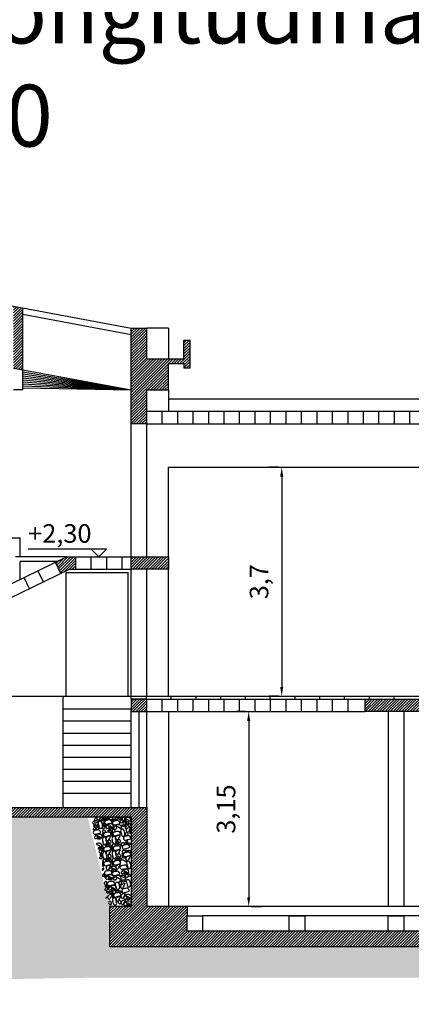
# Model space of a CAD drawing. Extents: x 454.1 to 542.7, y 248.4 to 308.8.
# Drawn here: x 516.4 to 522.8, y 283.7 to 299.6 of the extents above; entities that cross this region are included whole.
import ezdxf

# ---------------------------------------------------------------- set-up
doc = ezdxf.new("R2010")
doc.units = 0
for name, color, linetype in [('INVISTA', 8, 'CONTINUOUS'), ('OMBRE', 9, 'CONTINUOUS'), ('SEZIONE', 1, 'CONTINUOUS'), ('TESTO_E_QUOTE', 9, 'CONTINUOUS')]:
    doc.layers.add(name, color=color, linetype=linetype)
doc.styles.get("Standard").update_dxf_attribs({"font": 'stylu.ttf'})
doc.dimstyles.new('TOMMY', dxfattribs={"dimtxt": 0.3, "dimasz": 0.15, "dimexe": 0.2, "dimexo": 0.05, "dimgap": 0.15, "dimtad": 1, "dimtxsty": 'STANDARD', "dimcen": 0.15, "dimazin": 3, "dimtfac": 1, "dimtmove": 0, "dimatfit": 3})
pattern_1 = [(45, (-406.91448, 404.90806), (-0.0224506403, 0.0224506403), [])]

# ---------------------------------------------------------------- blocks, each defined once
blk = doc.blocks.new('*D9')
at = {"layer": 'TESTO_E_QUOTE', "color": 0}
for p, q in [((520.608, 292.344), (520.458, 292.344)), ((520.658, 292.194), (520.658, 288.794)), ((520.608, 288.644), (520.458, 288.644))]:
    blk.add_line(p, q, dxfattribs=at)
for points in [[(520.633, 292.194), (520.683, 292.194), (520.658, 292.344)], [(520.633, 288.794), (520.683, 288.794), (520.658, 288.644)]]:
    blk.add_solid(points, dxfattribs=at)
at = {"layer": 'TESTO_E_QUOTE', "color": 0, "insert": (520.331, 290.494), "char_height": 0.3, "attachment_point": 5, "rotation": 90}
blk.add_mtext('3,7', dxfattribs=at)
blk = doc.blocks.new('*D8')
at = {"layer": 'TESTO_E_QUOTE', "color": 0}
for p, q in [((520.075, 288.394), (519.925, 288.394)), ((520.125, 288.244), (520.125, 285.394)), ((520.167, 285.244), (520.325, 285.244))]:
    blk.add_line(p, q, dxfattribs=at)
for points in [[(520.1, 288.244), (520.15, 288.244), (520.125, 288.394)], [(520.1, 285.394), (520.15, 285.394), (520.125, 285.244)]]:
    blk.add_solid(points, dxfattribs=at)
at = {"layer": 'TESTO_E_QUOTE', "color": 0, "insert": (519.798, 286.819), "char_height": 0.3, "attachment_point": 5, "rotation": 90}
blk.add_mtext('3,15', dxfattribs=at)

msp = doc.modelspace()

# ---------------------------------------------------------------- hatches: boundary and pattern name
at = {"layer": 'OMBRE'}
h = msp.add_hatch(dxfattribs=at)
h.set_pattern_fill('ANSI31', color=256, scale=0.01, style=0)
h.set_pattern_definition(pattern_1)
h.paths.add_polyline_path([(510.479, 296.029), (510.329, 296.057), (510.329, 295.058), (510.479, 295.03)])
h.paths.add_polyline_path([(512.329, 294.688), (512.479, 294.66), (512.479, 295.659), (512.329, 295.686)])
h.paths.add_polyline_path([(514.479, 295.288), (514.329, 295.316), (514.329, 294.317), (514.479, 294.29)])
h.paths.add_polyline_path([(516.479, 294.918), (516.329, 294.946), (516.329, 293.947), (516.479, 293.919)])
h = msp.add_hatch(dxfattribs=at)
h.set_pattern_fill('ANSI31', color=256, scale=0.01, style=0)
h.set_pattern_definition(pattern_1)
h.paths.add_polyline_path([(518.829, 294.019), (519.079, 294.019), (519.079, 293.944), (519.179, 293.944), (519.179, 294.394), (519.079, 294.394), (519.079, 294.094), (518.479, 294.094), (518.479, 294.594), (518.229, 294.594), (518.229, 293.044), (518.479, 293.044), (518.479, 293.594), (518.829, 293.594)])
h = msp.add_hatch(dxfattribs=at)
h.set_pattern_fill('ANSI31', color=256, scale=0.01, angle=180, style=0)
h.set_pattern_definition([(225, (1438.02691, 175.079517), (0.0224506403, -0.0224506403), [])])
h.paths.add_polyline_path([(517.183, 290.894), (517.003, 290.807), (517.091, 290.627), (517.229, 290.694), (517.333, 290.694), (517.333, 290.894)])
h = msp.add_hatch(dxfattribs=at)
h.set_pattern_fill('ANSI31', color=256, scale=0.01, style=0)
h.set_pattern_definition(pattern_1)
h.paths.add_polyline_path([(518.229, 290.694), (518.829, 290.694), (518.829, 290.894), (518.229, 290.894)])
h = msp.add_hatch(dxfattribs=at)
h.set_pattern_fill('ANSI31', color=256, scale=0.01, style=0)
h.set_pattern_definition(pattern_1)
h.paths.add_polyline_path([(518.229, 286.694), (518.229, 286.844), (510.754, 286.844), (510.754, 288.169), (510.879, 288.169), (510.879, 288.594), (510.754, 288.594), (510.754, 288.294), (510.629, 288.294), (510.629, 286.944), (494.829, 286.944), (494.829, 288.294), (494.704, 288.294), (494.704, 288.594), (494.579, 288.594), (494.579, 288.169), (494.704, 288.169), (494.704, 286.844), (494.704, 286.694)])
h = msp.add_hatch(dxfattribs=at)
h.set_pattern_fill('ANSI31', color=256, scale=0.01, style=0)
h.set_pattern_definition([(45, (105.418746, -299.512632), (-0.0224506403, 0.0224506403), [])])
h.paths.add_polyline_path([(518.229, 288.394), (518.479, 288.394), (518.479, 288.594), (518.229, 288.594)])
edge = h.paths.add_edge_path()
edge.add_line((518.229, 288.394), (522.004, 288.394))
h = msp.add_hatch(dxfattribs=at)
h.set_pattern_fill('ANSI31', color=256, scale=0.01, style=0)
h.set_pattern_definition(pattern_1)
h.paths.add_polyline_path([(522.004, 288.394), (523.004, 288.394), (523.004, 288.594), (522.004, 288.594)])
h = msp.add_hatch(dxfattribs=at)
h.set_pattern_fill('FILL', color=256, style=0, pattern_type=2)
h.set_pattern_definition([(45, (105.41875, -299.41263), (0.2, 0.6), [0.56568542, -0.56568542]), (45, (105.51875, -299.51263), (0.2, 0.6), [0.56568542, -0.56568542]), (315, (105.61875, -299.51263), (0.6, 0.2), [0.2828427, -0.2828427]), (315, (105.71875, -299.41263), (0.6, 0.2), [0.2828427, -0.28284212]), (315, (105.81875, -299.31263), (0.6, 0.2), [0.2828427, -0.28284212]), (315, (105.91875, -299.21263), (0.6, 0.2), [0.2828427, -0.28284212])])
h.paths.add_polyline_path([(541.639, 288.344), (539.219, 288.344), (539.219, 287.594), (539.469, 287.594), (539.469, 287.094), (527.52, 287.089), (527.018, 284.589), (526.779, 284.594), (517.879, 284.594), (517.879, 285.244), (517.524, 286.694), (491.779, 286.694), (491.779, 283.663), (517.658, 284.094), (528.246, 284.094), (528.246, 286.547), (540.265, 286.547), (540.265, 287.783), (541.649, 287.783)])
h = msp.add_hatch(dxfattribs=at)
h.set_pattern_fill('ANSI31', color=256, scale=0.01, style=0)
h.set_pattern_definition(pattern_1)
h.paths.add_polyline_path([(526.779, 284.594), (526.779, 287.594), (526.529, 287.594), (526.529, 284.844), (526.279, 284.844), (519.379, 284.844), (519.129, 284.844), (519.129, 285.094), (519.129, 285.244), (518.479, 285.244), (518.479, 286.844), (518.229, 286.844), (518.229, 286.694), (518.229, 285.244), (517.879, 285.244), (517.879, 284.594)])

# ---------------------------------------------------------------- linework, layer by layer
at = {"layer": 'INVISTA'}
for p, q in [((518.829, 294.594), (518.479, 294.594)), ((518.829, 294.594), (518.829, 294.094)), ((516.479, 293.594), (516.479, 293.919)), ((516.479, 293.919), (518.229, 293.595)), ((516.479, 293.887), (518.229, 293.595)), ((516.479, 293.855), (518.229, 293.595)), ((516.479, 293.822), (518.229, 293.595)), ((516.479, 293.79), (518.229, 293.595)), ((516.479, 293.757), (518.229, 293.595)), ((516.479, 293.725), (518.229, 293.595)), ((516.479, 293.693), (518.229, 293.595)), ((516.479, 293.66), (518.229, 293.595)), ((516.479, 293.594), (516.329, 293.594)), ((516.479, 293.628), (518.229, 293.595)), ((518.829, 293.594), (518.829, 293.244)), ((528.214, 293.444), (518.829, 293.444)), ((518.729, 293.044), (518.729, 293.244)), ((518.979, 293.044), (518.979, 293.244)), ((519.229, 293.044), (519.229, 293.244)), ((519.479, 293.044), (519.479, 293.244)), ((519.729, 293.044), (519.729, 293.244)), ((519.979, 293.044), (519.979, 293.244)), ((520.229, 293.044), (520.229, 293.244)), ((520.479, 293.044), (520.479, 293.244)), ((520.729, 293.044), (520.729, 293.244)), ((520.979, 293.044), (520.979, 293.244)), ((521.229, 293.044), (521.229, 293.244)), ((521.479, 293.044), (521.479, 293.244)), ((521.729, 293.044), (521.729, 293.244)), ((521.979, 293.044), (521.979, 293.244)), ((522.229, 293.044), (522.229, 293.244)), ((522.479, 293.044), (522.479, 293.244)), ((522.729, 293.044), (522.729, 293.244)), ((518.829, 292.344), (523.606, 292.344)), ((518.829, 290.894), (518.829, 292.344)), ((516.297, 291.202), (516.433, 291.202)), ((516.433, 290.894), (516.433, 291.202)), ((517.583, 290.694), (517.583, 290.893)), ((517.833, 290.694), (517.833, 290.893)), ((518.083, 290.694), (518.083, 290.893)), ((516.809, 290.49), (516.722, 290.668)), ((517.179, 288.644), (517.179, 290.644)), ((517.179, 290.644), (518.179, 290.644)), ((518.179, 288.644), (518.179, 290.644)), ((518.829, 288.644), (518.829, 290.694)), ((516.584, 290.381), (516.497, 290.56)), ((513.129, 288.644), (518.229, 288.644)), ((517.129, 286.844), (517.129, 288.644)), ((518.729, 288.394), (518.729, 288.594)), ((518.979, 288.394), (518.979, 288.594)), ((519.229, 288.394), (519.229, 288.594)), ((519.479, 288.394), (519.479, 288.594)), ((519.729, 288.394), (519.729, 288.594)), ((519.979, 288.394), (519.979, 288.594)), ((520.229, 288.394), (520.229, 288.594)), ((520.479, 288.394), (520.479, 288.594)), ((520.729, 288.394), (520.729, 288.594)), ((520.979, 288.394), (520.979, 288.594)), ((521.229, 288.394), (521.229, 288.594)), ((521.479, 288.394), (521.479, 288.594)), ((521.729, 288.394), (521.729, 288.594)), ((517.129, 288.437), (518.229, 288.437)), ((518.229, 286.844), (518.229, 288.444)), ((518.354, 286.844), (518.354, 288.394)), ((518.479, 286.844), (518.479, 288.444)), ((518.829, 288.394), (518.829, 285.244)), ((522.379, 288.394), (522.379, 285.244)), ((522.379, 288.394), (522.379, 285.244)), ((522.629, 288.394), (522.629, 285.244)), ((522.629, 288.394), (522.629, 285.244)), ((517.129, 288.243), (518.229, 288.243)), ((517.129, 288.048), (518.229, 288.048)), ((517.129, 287.854), (518.229, 287.854)), ((517.129, 287.659), (518.229, 287.659)), ((517.129, 287.465), (518.229, 287.465)), ((517.129, 287.271), (518.229, 287.271)), ((517.129, 287.076), (518.229, 287.076))]:
    msp.add_line(p, q, dxfattribs=at)
at = {"layer": 'OMBRE'}
msp.add_line((517.814, 285.374), (517.843, 285.403), dxfattribs=at)
for points, start_tangent, end_tangent in [([(517.644, 286.617), (517.648, 286.601), (517.641, 286.576), (517.628, 286.572), (517.607, 286.61), (517.619, 286.616), (517.619, 286.623), (517.644, 286.617)], (0.785136, -0.619324), (0.785136, -0.619324)), ([(517.672, 286.67), (517.67, 286.683), (517.66, 286.68), (517.644, 286.661), (517.638, 286.646), (517.64, 286.632), (517.654, 286.631), (517.668, 286.633), (517.672, 286.648), (517.672, 286.67)], (0.320755, 0.947162), (0.320755, 0.947162)), ([(517.674, 286.607), (517.676, 286.593), (517.684, 286.598), (517.695, 286.616), (517.703, 286.63), (517.707, 286.644), (517.693, 286.645), (517.679, 286.644), (517.675, 286.628), (517.674, 286.607)], (-0.335623, -0.941996), (-0.335623, -0.941996)), ([(517.751, 286.672), (517.749, 286.686), (517.739, 286.683), (517.723, 286.664), (517.717, 286.648), (517.719, 286.635), (517.733, 286.634), (517.747, 286.635), (517.751, 286.651), (517.751, 286.672)], (0.320755, 0.947162), (0.320755, 0.947162)), ([(517.788, 286.635), (517.792, 286.618), (517.785, 286.593), (517.772, 286.589), (517.751, 286.628), (517.763, 286.634), (517.763, 286.641), (517.788, 286.635)], (0.785136, -0.619324), (0.785136, -0.619324)), ([(517.785, 286.687), (517.788, 286.684), (517.787, 286.671), (517.787, 286.669), (517.772, 286.652), (517.763, 286.658), (517.76, 286.669), (517.778, 286.687), (517.785, 286.687)], (0.954429, 0.298439), (0.954429, 0.298439)), ([(517.816, 286.666), (517.82, 286.663), (517.818, 286.649), (517.818, 286.648), (517.803, 286.631), (517.795, 286.636), (517.792, 286.648), (517.809, 286.666), (517.816, 286.666)], (0.954429, 0.298439), (0.954429, 0.298439)), ([(517.808, 286.624), (517.844, 286.64), (517.904, 286.635), (517.92, 286.602), (517.863, 286.583), (517.823, 286.575), (517.802, 286.592), (517.802, 286.617), (517.808, 286.624)], (0.622308, 0.782773), (0.622308, 0.782773)), ([(517.856, 286.682), (517.86, 286.679), (517.858, 286.666), (517.858, 286.664), (517.843, 286.648), (517.835, 286.653), (517.831, 286.664), (517.849, 286.682), (517.856, 286.682)], (0.954429, 0.298439), (0.954429, 0.298439)), ([(517.923, 286.683), (517.924, 286.664), (517.911, 286.648), (517.881, 286.644), (517.872, 286.668), (517.885, 286.678), (517.887, 286.688), (517.913, 286.689), (517.923, 286.683)], (0.456311, -0.889821), (0.456311, -0.889821)), ([(517.974, 286.654), (517.977, 286.641), (517.964, 286.64), (517.936, 286.637), (517.913, 286.645), (517.924, 286.654), (517.953, 286.654), (517.974, 286.654)], (0.550697, -0.834705), (0.550697, -0.834705)), ([(517.934, 286.613), (517.97, 286.628), (518.03, 286.623), (518.046, 286.59), (517.989, 286.571), (517.949, 286.563), (517.928, 286.581), (517.928, 286.606), (517.934, 286.613)], (0.622308, 0.782773), (0.622308, 0.782773)), ([(517.976, 286.674), (517.979, 286.678), (517.992, 286.677), (517.994, 286.676), (518.01, 286.661), (518.005, 286.653), (517.994, 286.65), (517.976, 286.667), (517.976, 286.674)], (-0.29079, 0.956787), (-0.29079, 0.956787)), ([(518.021, 286.684), (518.008, 286.682), (518.011, 286.672), (518.03, 286.656), (518.045, 286.649), (518.058, 286.652), (518.06, 286.665), (518.058, 286.68), (518.043, 286.683), (518.021, 286.684)], (-0.944565, 0.328326), (-0.944565, 0.328326)), ([(518.052, 286.636), (518.068, 286.64), (518.093, 286.632), (518.097, 286.62), (518.059, 286.599), (518.053, 286.611), (518.045, 286.611), (518.052, 286.636)], (0.625588, 0.780154), (0.625588, 0.780154)), ([(518.079, 286.678), (518.095, 286.682), (518.12, 286.675), (518.124, 286.662), (518.086, 286.641), (518.079, 286.653), (518.072, 286.653), (518.079, 286.678)], (0.625588, 0.780154), (0.625588, 0.780154)), ([(518.119, 286.644), (518.122, 286.648), (518.135, 286.646), (518.137, 286.646), (518.153, 286.631), (518.148, 286.622), (518.137, 286.619), (518.119, 286.637), (518.119, 286.644)], (-0.29079, 0.956787), (-0.29079, 0.956787)), ([(518.218, 286.618), (518.18, 286.686), (518.136, 286.665), (518.167, 286.643), (518.204, 286.621), (518.218, 286.618)], (0.169413, 0.985545), (0.169413, 0.985545)), ([(517.622, 286.461), (517.658, 286.477), (517.718, 286.472), (517.734, 286.439), (517.677, 286.42), (517.637, 286.412), (517.616, 286.429), (517.616, 286.454), (517.622, 286.461)], (0.622308, 0.782773), (0.622308, 0.782773)), ([(517.651, 286.52), (517.648, 286.534), (517.638, 286.531), (517.622, 286.512), (517.616, 286.496), (517.619, 286.483), (517.632, 286.482), (517.647, 286.484), (517.65, 286.499), (517.651, 286.52)], (0.320755, 0.947162), (0.320755, 0.947162)), ([(517.646, 286.568), (517.649, 286.565), (517.648, 286.552), (517.648, 286.55), (517.633, 286.533), (517.624, 286.539), (517.621, 286.55), (517.638, 286.568), (517.646, 286.568)], (0.954429, 0.298439), (0.954429, 0.298439)), ([(517.699, 286.519), (517.697, 286.533), (517.687, 286.53), (517.671, 286.511), (517.665, 286.495), (517.667, 286.482), (517.681, 286.481), (517.695, 286.483), (517.699, 286.498), (517.699, 286.519)], (0.320755, 0.947162), (0.320755, 0.947162)), ([(517.694, 286.567), (517.697, 286.564), (517.696, 286.551), (517.696, 286.549), (517.681, 286.532), (517.672, 286.538), (517.669, 286.549), (517.687, 286.567), (517.694, 286.567)], (0.954429, 0.298439), (0.954429, 0.298439)), ([(517.741, 286.617), (517.758, 286.581), (517.757, 286.521), (517.725, 286.504), (517.703, 286.559), (517.692, 286.599), (517.708, 286.621), (517.733, 286.622), (517.741, 286.617)], (0.816102, -0.577908), (0.816102, -0.577908)), ([(517.77, 286.471), (517.787, 286.475), (517.811, 286.467), (517.815, 286.454), (517.777, 286.434), (517.771, 286.446), (517.764, 286.446), (517.77, 286.471)], (0.625588, 0.780154), (0.625588, 0.780154)), ([(517.795, 286.538), (517.793, 286.552), (517.782, 286.548), (517.766, 286.53), (517.76, 286.514), (517.763, 286.501), (517.776, 286.499), (517.791, 286.501), (517.794, 286.516), (517.795, 286.538)], (0.320755, 0.947162), (0.320755, 0.947162)), ([(517.79, 286.586), (517.793, 286.582), (517.792, 286.569), (517.792, 286.568), (517.777, 286.551), (517.768, 286.556), (517.765, 286.568), (517.783, 286.585), (517.79, 286.586)], (0.954429, 0.298439), (0.954429, 0.298439)), ([(517.825, 286.569), (517.828, 286.566), (517.827, 286.552), (517.827, 286.551), (517.812, 286.534), (517.803, 286.539), (517.8, 286.551), (517.818, 286.569), (517.825, 286.569)], (0.954429, 0.298439), (0.954429, 0.298439)), ([(517.869, 286.545), (517.87, 286.526), (517.857, 286.511), (517.827, 286.507), (517.818, 286.53), (517.831, 286.541), (517.833, 286.551), (517.859, 286.551), (517.869, 286.545)], (0.456311, -0.889821), (0.456311, -0.889821)), ([(517.867, 286.477), (517.853, 286.475), (517.856, 286.465), (517.875, 286.449), (517.891, 286.442), (517.904, 286.445), (517.905, 286.458), (517.903, 286.473), (517.888, 286.476), (517.867, 286.477)], (-0.944565, 0.328326), (-0.944565, 0.328326)), ([(517.938, 286.515), (517.9, 286.583), (517.856, 286.562), (517.886, 286.54), (517.923, 286.518), (517.938, 286.515)], (0.169413, 0.985545), (0.169413, 0.985545)), ([(517.921, 286.516), (517.924, 286.504), (517.911, 286.502), (517.882, 286.499), (517.86, 286.508), (517.87, 286.516), (517.9, 286.517), (517.921, 286.516)], (0.550697, -0.834705), (0.550697, -0.834705)), ([(517.924, 286.482), (517.941, 286.487), (517.966, 286.479), (517.969, 286.466), (517.931, 286.446), (517.925, 286.457), (517.918, 286.457), (517.924, 286.482)], (0.625588, 0.780154), (0.625588, 0.780154)), ([(517.995, 286.534), (517.996, 286.515), (517.984, 286.499), (517.953, 286.495), (517.944, 286.519), (517.957, 286.529), (517.959, 286.539), (517.985, 286.54), (517.995, 286.534)], (0.456311, -0.889821), (0.456311, -0.889821)), ([(518.064, 286.504), (518.026, 286.571), (517.982, 286.551), (518.013, 286.529), (518.05, 286.507), (518.064, 286.504)], (0.169413, 0.985545), (0.169413, 0.985545)), ([(518.104, 286.486), (518.121, 286.451), (518.12, 286.391), (518.088, 286.373), (518.066, 286.429), (518.055, 286.469), (518.072, 286.491), (518.096, 286.492), (518.104, 286.486)], (0.816102, -0.577908), (0.816102, -0.577908)), ([(518.07, 286.541), (518.067, 286.553), (518.08, 286.555), (518.109, 286.558), (518.131, 286.549), (518.121, 286.541), (518.091, 286.54), (518.07, 286.541)], (-0.543999, 0.839086), (-0.543999, 0.839086)), ([(518.133, 286.608), (518.138, 286.592), (518.13, 286.567), (518.117, 286.563), (518.096, 286.601), (518.108, 286.608), (518.108, 286.615), (518.133, 286.608)], (0.785136, -0.619324), (0.785136, -0.619324)), ([(518.132, 286.563), (518.145, 286.566), (518.146, 286.553), (518.149, 286.524), (518.14, 286.502), (518.132, 286.513), (518.132, 286.542), (518.132, 286.563)], (0.839086, 0.543999), (0.839086, 0.543999)), ([(518.218, 286.523), (518.15, 286.486), (518.171, 286.442), (518.193, 286.472), (518.215, 286.509), (518.218, 286.523)], (-0.984158, 0.177295), (-0.984158, 0.177295)), ([(518.152, 286.577), (518.154, 286.563), (518.163, 286.568), (518.174, 286.586), (518.181, 286.6), (518.185, 286.614), (518.171, 286.615), (518.157, 286.614), (518.153, 286.598), (518.152, 286.577)], (-0.335623, -0.941996), (-0.335623, -0.941996)), ([(518.211, 286.577), (518.209, 286.591), (518.199, 286.587), (518.183, 286.569), (518.177, 286.553), (518.179, 286.54), (518.193, 286.539), (518.207, 286.54), (518.211, 286.556), (518.211, 286.577)], (0.320755, 0.947162), (0.320755, 0.947162)), ([(518.207, 286.48), (518.219, 286.483), (518.221, 286.47), (518.224, 286.441), (518.215, 286.419), (518.207, 286.429), (518.207, 286.459), (518.207, 286.48)], (0.839086, 0.543999), (0.839086, 0.543999)), ([(517.683, 286.382), (517.685, 286.363), (517.672, 286.347), (517.642, 286.344), (517.633, 286.367), (517.645, 286.378), (517.648, 286.387), (517.673, 286.388), (517.683, 286.382)], (0.456311, -0.889821), (0.456311, -0.889821)), ([(517.753, 286.352), (517.714, 286.42), (517.671, 286.399), (517.701, 286.377), (517.738, 286.355), (517.753, 286.352)], (0.169413, 0.985545), (0.169413, 0.985545)), ([(517.735, 286.353), (517.738, 286.341), (517.725, 286.339), (517.696, 286.336), (517.674, 286.345), (517.684, 286.353), (517.714, 286.353), (517.735, 286.353)], (0.550697, -0.834705), (0.550697, -0.834705)), ([(517.762, 286.423), (517.774, 286.425), (517.776, 286.412), (517.779, 286.384), (517.77, 286.361), (517.762, 286.372), (517.761, 286.402), (517.762, 286.423)], (0.839086, 0.543999), (0.839086, 0.543999)), ([(517.782, 286.256), (517.767, 286.292), (517.772, 286.352), (517.806, 286.367), (517.824, 286.31), (517.832, 286.27), (517.814, 286.249), (517.789, 286.25), (517.782, 286.256)], (-0.777767, 0.628553), (-0.777767, 0.628553)), ([(517.788, 286.423), (517.823, 286.441), (517.883, 286.439), (517.9, 286.406), (517.845, 286.385), (517.805, 286.375), (517.783, 286.391), (517.782, 286.416), (517.788, 286.423)], (0.584422, 0.81145), (0.584422, 0.81145)), ([(517.892, 286.385), (517.825, 286.348), (517.845, 286.304), (517.867, 286.334), (517.889, 286.371), (517.892, 286.385)], (-0.984158, 0.177295), (-0.984158, 0.177295)), ([(517.862, 286.316), (517.881, 286.317), (517.896, 286.304), (517.9, 286.274), (517.876, 286.265), (517.866, 286.278), (517.856, 286.281), (517.856, 286.306), (517.862, 286.316)], (0.893444, 0.449174), (0.893444, 0.449174)), ([(517.916, 286.434), (517.928, 286.437), (517.93, 286.424), (517.933, 286.395), (517.924, 286.373), (517.916, 286.384), (517.916, 286.413), (517.916, 286.434)], (0.839086, 0.543999), (0.839086, 0.543999)), ([(517.937, 286.267), (517.921, 286.304), (517.927, 286.364), (517.96, 286.379), (517.978, 286.322), (517.986, 286.282), (517.969, 286.261), (517.944, 286.261), (517.937, 286.267)], (-0.777767, 0.628553), (-0.777767, 0.628553)), ([(517.942, 286.435), (517.977, 286.452), (518.037, 286.45), (518.055, 286.418), (517.999, 286.396), (517.959, 286.387), (517.937, 286.403), (517.936, 286.428), (517.942, 286.435)], (0.584422, 0.81145), (0.584422, 0.81145)), ([(518.046, 286.397), (517.979, 286.359), (517.999, 286.315), (518.021, 286.345), (518.043, 286.382), (518.046, 286.397)], (-0.984158, 0.177295), (-0.984158, 0.177295)), ([(518.016, 286.328), (518.035, 286.329), (518.051, 286.316), (518.054, 286.286), (518.031, 286.277), (518.02, 286.29), (518.01, 286.292), (518.01, 286.318), (518.016, 286.328)], (0.893444, 0.449174), (0.893444, 0.449174)), ([(518.109, 286.363), (518.145, 286.381), (518.205, 286.379), (518.222, 286.346), (518.166, 286.325), (518.127, 286.315), (518.105, 286.331), (518.104, 286.356), (518.109, 286.363)], (0.584422, 0.81145), (0.584422, 0.81145)), ([(518.172, 286.433), (518.177, 286.417), (518.169, 286.392), (518.157, 286.388), (518.136, 286.426), (518.148, 286.433), (518.148, 286.44), (518.172, 286.433)], (0.785136, -0.619324), (0.785136, -0.619324)), ([(517.75, 286.205), (517.712, 286.273), (517.668, 286.252), (517.698, 286.23), (517.735, 286.209), (517.75, 286.205)], (0.169413, 0.985545), (0.169413, 0.985545)), ([(517.753, 286.19), (517.755, 286.178), (517.743, 286.176), (517.714, 286.173), (517.692, 286.182), (517.702, 286.19), (517.732, 286.191), (517.753, 286.19)], (0.550697, -0.834705), (0.550697, -0.834705)), ([(517.747, 286.148), (517.751, 286.131), (517.744, 286.106), (517.731, 286.103), (517.71, 286.141), (517.722, 286.147), (517.722, 286.154), (517.747, 286.148)], (0.785136, -0.619324), (0.785136, -0.619324)), ([(517.772, 286.236), (517.788, 286.24), (517.813, 286.232), (517.817, 286.22), (517.779, 286.199), (517.772, 286.211), (517.765, 286.211), (517.772, 286.236)], (0.625588, 0.780154), (0.625588, 0.780154)), ([(517.764, 286.188), (517.776, 286.191), (517.777, 286.178), (517.78, 286.149), (517.772, 286.127), (517.763, 286.137), (517.763, 286.167), (517.764, 286.188)], (0.839086, 0.543999), (0.839086, 0.543999)), ([(517.789, 286.189), (517.825, 286.206), (517.885, 286.204), (517.902, 286.172), (517.846, 286.15), (517.807, 286.14), (517.785, 286.156), (517.784, 286.181), (517.789, 286.189)], (0.584422, 0.81145), (0.584422, 0.81145)), ([(517.821, 286.237), (517.824, 286.241), (517.837, 286.24), (517.839, 286.239), (517.855, 286.224), (517.85, 286.216), (517.839, 286.213), (517.821, 286.23), (517.821, 286.237)], (-0.29079, 0.956787), (-0.29079, 0.956787)), ([(517.894, 286.15), (517.826, 286.113), (517.846, 286.069), (517.869, 286.099), (517.891, 286.136), (517.894, 286.15)], (-0.984158, 0.177295), (-0.984158, 0.177295)), ([(517.838, 286.272), (517.841, 286.276), (517.854, 286.274), (517.856, 286.274), (517.872, 286.259), (517.867, 286.251), (517.856, 286.248), (517.838, 286.265), (517.838, 286.272)], (-0.29079, 0.956787), (-0.29079, 0.956787)), ([(517.868, 286.242), (517.855, 286.24), (517.858, 286.23), (517.876, 286.214), (517.892, 286.207), (517.905, 286.21), (517.907, 286.223), (517.905, 286.238), (517.89, 286.241), (517.868, 286.242)], (-0.944565, 0.328326), (-0.944565, 0.328326)), ([(517.926, 286.247), (517.942, 286.252), (517.967, 286.244), (517.971, 286.231), (517.933, 286.211), (517.927, 286.222), (517.919, 286.223), (517.926, 286.247)], (0.625588, 0.780154), (0.625588, 0.780154)), ([(517.918, 286.199), (517.93, 286.202), (517.932, 286.189), (517.935, 286.16), (517.926, 286.138), (517.917, 286.149), (517.917, 286.178), (517.918, 286.199)], (0.839086, 0.543999), (0.839086, 0.543999)), ([(517.944, 286.2), (517.979, 286.218), (518.039, 286.216), (518.056, 286.183), (518, 286.162), (517.961, 286.152), (517.939, 286.168), (517.938, 286.193), (517.944, 286.2)], (0.584422, 0.81145), (0.584422, 0.81145)), ([(517.975, 286.249), (517.978, 286.252), (517.991, 286.251), (517.993, 286.251), (518.01, 286.236), (518.004, 286.227), (517.993, 286.224), (517.975, 286.242), (517.975, 286.249)], (-0.29079, 0.956787), (-0.29079, 0.956787)), ([(518.048, 286.162), (517.981, 286.124), (518.001, 286.08), (518.023, 286.11), (518.045, 286.147), (518.048, 286.162)], (-0.984158, 0.177295), (-0.984158, 0.177295)), ([(517.992, 286.284), (517.995, 286.287), (518.009, 286.286), (518.01, 286.286), (518.027, 286.271), (518.021, 286.262), (518.01, 286.259), (517.992, 286.277), (517.992, 286.284)], (-0.29079, 0.956787), (-0.29079, 0.956787)), ([(518.022, 286.254), (518.009, 286.252), (518.012, 286.241), (518.031, 286.225), (518.046, 286.219), (518.06, 286.221), (518.061, 286.235), (518.059, 286.249), (518.044, 286.253), (518.022, 286.254)], (-0.944565, 0.328326), (-0.944565, 0.328326)), ([(518.073, 286.268), (518.089, 286.272), (518.114, 286.265), (518.117, 286.252), (518.079, 286.231), (518.073, 286.243), (518.066, 286.243), (518.073, 286.268)], (0.625588, 0.780154), (0.625588, 0.780154)), ([(518.09, 286.221), (518.125, 286.238), (518.185, 286.236), (518.203, 286.204), (518.147, 286.182), (518.107, 286.172), (518.085, 286.189), (518.084, 286.213), (518.09, 286.221)], (0.584422, 0.81145), (0.584422, 0.81145)), ([(518.122, 286.27), (518.125, 286.273), (518.138, 286.272), (518.139, 286.271), (518.156, 286.256), (518.151, 286.248), (518.139, 286.245), (518.122, 286.262), (518.122, 286.27)], (-0.29079, 0.956787), (-0.29079, 0.956787)), ([(518.137, 286.148), (518.141, 286.151), (518.154, 286.15), (518.155, 286.149), (518.172, 286.134), (518.167, 286.126), (518.155, 286.123), (518.138, 286.14), (518.137, 286.148)], (-0.29079, 0.956787), (-0.29079, 0.956787)), ([(518.139, 286.304), (518.142, 286.308), (518.155, 286.307), (518.157, 286.306), (518.173, 286.291), (518.168, 286.283), (518.157, 286.28), (518.139, 286.297), (518.139, 286.304)], (-0.29079, 0.956787), (-0.29079, 0.956787)), ([(518.169, 286.274), (518.156, 286.272), (518.159, 286.262), (518.177, 286.246), (518.193, 286.24), (518.206, 286.242), (518.208, 286.256), (518.206, 286.27), (518.191, 286.274), (518.169, 286.274)], (-0.944565, 0.328326), (-0.944565, 0.328326)), ([(518.185, 286.152), (518.171, 286.15), (518.175, 286.14), (518.193, 286.124), (518.209, 286.118), (518.222, 286.12), (518.223, 286.134), (518.222, 286.148), (518.207, 286.152), (518.185, 286.152)], (-0.944565, 0.328326), (-0.944565, 0.328326)), ([(517.754, 286.051), (517.752, 286.065), (517.741, 286.061), (517.726, 286.043), (517.719, 286.027), (517.722, 286.014), (517.736, 286.013), (517.75, 286.014), (517.753, 286.03), (517.754, 286.051)], (0.320755, 0.947162), (0.320755, 0.947162)), ([(517.749, 286.099), (517.752, 286.096), (517.751, 286.082), (517.751, 286.081), (517.736, 286.064), (517.727, 286.069), (517.724, 286.081), (517.742, 286.099), (517.749, 286.099)], (0.954429, 0.298439), (0.954429, 0.298439)), ([(517.784, 286.021), (517.769, 286.057), (517.774, 286.117), (517.807, 286.133), (517.826, 286.076), (517.833, 286.035), (517.816, 286.014), (517.791, 286.015), (517.784, 286.021)], (-0.777767, 0.628553), (-0.777767, 0.628553)), ([(517.773, 285.999), (517.79, 286.004), (517.815, 285.996), (517.818, 285.983), (517.78, 285.962), (517.774, 285.974), (517.767, 285.974), (517.773, 285.999)], (0.625588, 0.780154), (0.625588, 0.780154)), ([(517.822, 286.001), (517.826, 286.004), (517.839, 286.003), (517.84, 286.002), (517.857, 285.988), (517.852, 285.979), (517.84, 285.976), (517.822, 285.994), (517.822, 286.001)], (-0.29079, 0.956787), (-0.29079, 0.956787)), ([(517.839, 286.01), (517.836, 286.023), (517.849, 286.024), (517.878, 286.027), (517.9, 286.018), (517.89, 286.01), (517.86, 286.01), (517.839, 286.01)], (-0.543999, 0.839086), (-0.543999, 0.839086)), ([(517.863, 286.081), (517.882, 286.083), (517.898, 286.07), (517.902, 286.039), (517.878, 286.03), (517.868, 286.043), (517.858, 286.046), (517.857, 286.071), (517.863, 286.081)], (0.893444, 0.449174), (0.893444, 0.449174)), ([(517.87, 286.005), (517.856, 286.003), (517.86, 285.993), (517.878, 285.977), (517.894, 285.971), (517.907, 285.973), (517.908, 285.987), (517.907, 286.001), (517.892, 286.005), (517.87, 286.005)], (-0.944565, 0.328326), (-0.944565, 0.328326)), ([(517.938, 286.033), (517.923, 286.069), (517.928, 286.129), (517.962, 286.144), (517.98, 286.087), (517.988, 286.047), (517.97, 286.026), (517.945, 286.027), (517.938, 286.033)], (-0.777767, 0.628553), (-0.777767, 0.628553)), ([(517.928, 286.011), (517.944, 286.015), (517.969, 286.007), (517.973, 285.995), (517.934, 285.974), (517.928, 285.986), (517.921, 285.986), (517.928, 286.011)], (0.625588, 0.780154), (0.625588, 0.780154)), ([(517.977, 286.012), (517.98, 286.016), (517.993, 286.014), (517.994, 286.014), (518.011, 285.999), (518.006, 285.991), (517.994, 285.988), (517.977, 286.005), (517.977, 286.012)], (-0.29079, 0.956787), (-0.29079, 0.956787)), ([(517.993, 286.022), (517.99, 286.034), (518.003, 286.036), (518.032, 286.039), (518.054, 286.03), (518.044, 286.022), (518.014, 286.021), (517.993, 286.022)], (-0.543999, 0.839086), (-0.543999, 0.839086)), ([(518.018, 286.093), (518.036, 286.094), (518.052, 286.081), (518.056, 286.051), (518.032, 286.042), (518.022, 286.055), (518.012, 286.057), (518.011, 286.083), (518.018, 286.093)], (0.893444, 0.449174), (0.893444, 0.449174)), ([(518.024, 286.017), (518.011, 286.015), (518.014, 286.005), (518.032, 285.989), (518.048, 285.982), (518.061, 285.985), (518.063, 285.998), (518.061, 286.013), (518.046, 286.016), (518.024, 286.017)], (-0.944565, 0.328326), (-0.944565, 0.328326)), ([(518.149, 285.967), (518.111, 286.035), (518.067, 286.014), (518.097, 285.992), (518.134, 285.97), (518.149, 285.967)], (0.169413, 0.985545), (0.169413, 0.985545)), ([(518.08, 286.098), (518.093, 286.101), (518.094, 286.088), (518.097, 286.059), (518.088, 286.037), (518.08, 286.047), (518.08, 286.077), (518.08, 286.098)], (0.839086, 0.543999), (0.839086, 0.543999)), ([(518.088, 286.146), (518.105, 286.151), (518.13, 286.143), (518.133, 286.13), (518.095, 286.109), (518.089, 286.121), (518.082, 286.121), (518.088, 286.146)], (0.625588, 0.780154), (0.625588, 0.780154)), ([(518.106, 286.099), (518.141, 286.116), (518.201, 286.114), (518.219, 286.082), (518.163, 286.06), (518.123, 286.05), (518.101, 286.067), (518.1, 286.091), (518.106, 286.099)], (0.584422, 0.81145), (0.584422, 0.81145)), ([(518.211, 286.061), (518.143, 286.023), (518.163, 285.979), (518.185, 286.009), (518.207, 286.046), (518.211, 286.061)], (-0.984158, 0.177295), (-0.984158, 0.177295)), ([(517.781, 285.866), (517.785, 285.863), (517.784, 285.85), (517.783, 285.848), (517.768, 285.832), (517.76, 285.837), (517.757, 285.848), (517.774, 285.866), (517.781, 285.866)], (0.954429, 0.298439), (0.954429, 0.298439)), ([(517.765, 285.951), (517.777, 285.954), (517.779, 285.941), (517.782, 285.912), (517.773, 285.89), (517.765, 285.9), (517.765, 285.93), (517.765, 285.951)], (0.839086, 0.543999), (0.839086, 0.543999)), ([(517.791, 285.952), (517.826, 285.969), (517.886, 285.967), (517.904, 285.935), (517.848, 285.913), (517.808, 285.903), (517.786, 285.92), (517.785, 285.945), (517.791, 285.952)], (0.584422, 0.81145), (0.584422, 0.81145)), ([(517.895, 285.914), (517.828, 285.876), (517.848, 285.832), (517.87, 285.862), (517.892, 285.899), (517.895, 285.914)], (-0.984158, 0.177295), (-0.984158, 0.177295)), ([(517.919, 285.862), (517.92, 285.843), (517.908, 285.827), (517.877, 285.823), (517.868, 285.847), (517.881, 285.857), (517.883, 285.867), (517.909, 285.868), (517.919, 285.862)], (0.456311, -0.889821), (0.456311, -0.889821)), ([(517.988, 285.832), (517.95, 285.899), (517.906, 285.879), (517.937, 285.857), (517.974, 285.835), (517.988, 285.832)], (0.169413, 0.985545), (0.169413, 0.985545)), ([(517.971, 285.833), (517.974, 285.821), (517.961, 285.819), (517.932, 285.816), (517.91, 285.824), (517.92, 285.833), (517.95, 285.833), (517.971, 285.833)], (0.550697, -0.834705), (0.550697, -0.834705)), ([(517.919, 285.963), (517.932, 285.966), (517.933, 285.953), (517.936, 285.924), (517.927, 285.902), (517.919, 285.912), (517.919, 285.942), (517.919, 285.963)], (0.839086, 0.543999), (0.839086, 0.543999)), ([(517.945, 285.964), (517.98, 285.981), (518.041, 285.979), (518.058, 285.946), (518.002, 285.925), (517.962, 285.915), (517.94, 285.931), (517.939, 285.956), (517.945, 285.964)], (0.584422, 0.81145), (0.584422, 0.81145)), ([(518.05, 285.925), (517.982, 285.888), (518.002, 285.844), (518.024, 285.874), (518.046, 285.911), (518.05, 285.925)], (-0.984158, 0.177295), (-0.984158, 0.177295)), ([(518.056, 285.893), (518.092, 285.909), (518.152, 285.904), (518.167, 285.871), (518.111, 285.852), (518.07, 285.844), (518.049, 285.861), (518.05, 285.886), (518.056, 285.893)], (0.622308, 0.782773), (0.622308, 0.782773)), ([(518.186, 285.784), (518.148, 285.852), (518.104, 285.831), (518.134, 285.809), (518.171, 285.787), (518.186, 285.784)], (0.169413, 0.985545), (0.169413, 0.985545)), ([(518.201, 285.967), (518.219, 285.932), (518.217, 285.871), (518.185, 285.854), (518.163, 285.91), (518.153, 285.949), (518.169, 285.971), (518.194, 285.972), (518.201, 285.967)], (0.816102, -0.577908), (0.816102, -0.577908)), ([(517.786, 285.765), (517.79, 285.762), (517.788, 285.749), (517.788, 285.747), (517.773, 285.73), (517.765, 285.736), (517.762, 285.747), (517.779, 285.765), (517.786, 285.765)], (0.954429, 0.298439), (0.954429, 0.298439)), ([(517.804, 285.803), (517.84, 285.819), (517.9, 285.814), (517.916, 285.781), (517.859, 285.762), (517.819, 285.754), (517.798, 285.771), (517.798, 285.796), (517.804, 285.803)], (0.622308, 0.782773), (0.622308, 0.782773)), ([(517.821, 285.748), (517.825, 285.745), (517.824, 285.732), (517.823, 285.73), (517.808, 285.713), (517.8, 285.719), (517.797, 285.73), (517.814, 285.748), (517.821, 285.748)], (0.954429, 0.298439), (0.954429, 0.298439)), ([(517.865, 285.725), (517.867, 285.706), (517.854, 285.69), (517.824, 285.686), (517.815, 285.709), (517.827, 285.72), (517.83, 285.73), (517.855, 285.731), (517.865, 285.725)], (0.456311, -0.889821), (0.456311, -0.889821)), ([(517.935, 285.695), (517.896, 285.762), (517.853, 285.741), (517.883, 285.72), (517.92, 285.698), (517.935, 285.695)], (0.169413, 0.985545), (0.169413, 0.985545)), ([(517.917, 285.695), (517.92, 285.683), (517.907, 285.682), (517.878, 285.678), (517.856, 285.687), (517.866, 285.695), (517.896, 285.696), (517.917, 285.695)], (0.550697, -0.834705), (0.550697, -0.834705)), ([(517.93, 285.792), (517.967, 285.808), (518.027, 285.803), (518.042, 285.77), (517.985, 285.751), (517.945, 285.743), (517.924, 285.76), (517.925, 285.785), (517.93, 285.792)], (0.622308, 0.782773), (0.622308, 0.782773)), ([(517.991, 285.713), (517.993, 285.694), (517.98, 285.678), (517.95, 285.675), (517.941, 285.698), (517.954, 285.709), (517.956, 285.718), (517.982, 285.719), (517.991, 285.713)], (0.456311, -0.889821), (0.456311, -0.889821)), ([(518.061, 285.683), (518.023, 285.75), (517.979, 285.73), (518.009, 285.708), (518.046, 285.686), (518.061, 285.683)], (0.169413, 0.985545), (0.169413, 0.985545)), ([(518.116, 285.814), (518.118, 285.795), (518.105, 285.78), (518.075, 285.776), (518.066, 285.799), (518.079, 285.81), (518.081, 285.82), (518.107, 285.82), (518.116, 285.814)], (0.456311, -0.889821), (0.456311, -0.889821)), ([(518.078, 285.674), (518.065, 285.672), (518.068, 285.662), (518.086, 285.646), (518.102, 285.639), (518.115, 285.642), (518.116, 285.655), (518.115, 285.67), (518.1, 285.673), (518.078, 285.674)], (-0.944565, 0.328326), (-0.944565, 0.328326)), ([(518.079, 285.75), (518.066, 285.748), (518.069, 285.738), (518.087, 285.722), (518.103, 285.715), (518.116, 285.718), (518.117, 285.731), (518.116, 285.746), (518.101, 285.749), (518.079, 285.75)], (-0.944565, 0.328326), (-0.944565, 0.328326)), ([(518.168, 285.785), (518.171, 285.773), (518.158, 285.771), (518.13, 285.768), (518.107, 285.777), (518.118, 285.785), (518.147, 285.786), (518.168, 285.785)], (0.550697, -0.834705), (0.550697, -0.834705)), ([(518.137, 285.755), (518.153, 285.76), (518.178, 285.752), (518.182, 285.739), (518.143, 285.719), (518.137, 285.73), (518.13, 285.73), (518.137, 285.755)], (0.625588, 0.780154), (0.625588, 0.780154)), ([(518.128, 285.707), (518.141, 285.71), (518.142, 285.697), (518.145, 285.668), (518.136, 285.646), (518.128, 285.657), (518.128, 285.686), (518.128, 285.707)], (0.839086, 0.543999), (0.839086, 0.543999)), ([(518.196, 285.671), (518.214, 285.636), (518.212, 285.575), (518.18, 285.558), (518.158, 285.614), (518.148, 285.653), (518.164, 285.675), (518.189, 285.676), (518.196, 285.671)], (0.816102, -0.577908), (0.816102, -0.577908)), ([(518.186, 285.757), (518.189, 285.76), (518.202, 285.759), (518.204, 285.759), (518.22, 285.744), (518.215, 285.735), (518.204, 285.732), (518.186, 285.75), (518.186, 285.757)], (-0.29079, 0.956787), (-0.29079, 0.956787)), ([(517.831, 285.641), (517.836, 285.624), (517.828, 285.599), (517.815, 285.595), (517.795, 285.634), (517.806, 285.64), (517.806, 285.647), (517.831, 285.641)], (0.785136, -0.619324), (0.785136, -0.619324)), ([(517.838, 285.544), (517.836, 285.558), (517.826, 285.554), (517.81, 285.536), (517.804, 285.52), (517.806, 285.507), (517.82, 285.505), (517.834, 285.507), (517.838, 285.522), (517.838, 285.544)], (0.320755, 0.947162), (0.320755, 0.947162)), ([(517.833, 285.592), (517.837, 285.588), (517.835, 285.575), (517.835, 285.574), (517.82, 285.557), (517.812, 285.562), (517.809, 285.574), (517.826, 285.591), (517.833, 285.592)], (0.954429, 0.298439), (0.954429, 0.298439)), ([(517.851, 285.63), (517.887, 285.646), (517.947, 285.641), (517.963, 285.608), (517.906, 285.589), (517.866, 285.581), (517.845, 285.598), (517.845, 285.623), (517.851, 285.63)], (0.622308, 0.782773), (0.622308, 0.782773)), ([(517.868, 285.575), (517.872, 285.572), (517.871, 285.558), (517.87, 285.557), (517.855, 285.54), (517.847, 285.545), (517.844, 285.557), (517.861, 285.575), (517.868, 285.575)], (0.954429, 0.298439), (0.954429, 0.298439)), ([(517.912, 285.551), (517.914, 285.532), (517.901, 285.517), (517.871, 285.513), (517.862, 285.536), (517.875, 285.547), (517.877, 285.557), (517.902, 285.557), (517.912, 285.551)], (0.456311, -0.889821), (0.456311, -0.889821)), ([(517.982, 285.521), (517.944, 285.589), (517.9, 285.568), (517.93, 285.546), (517.967, 285.524), (517.982, 285.521)], (0.169413, 0.985545), (0.169413, 0.985545)), ([(517.964, 285.522), (517.967, 285.51), (517.954, 285.508), (517.925, 285.505), (517.903, 285.514), (517.913, 285.522), (517.943, 285.523), (517.964, 285.522)], (0.550697, -0.834705), (0.550697, -0.834705)), ([(518.019, 285.626), (518.037, 285.591), (518.035, 285.531), (518.003, 285.513), (517.981, 285.569), (517.971, 285.609), (517.987, 285.631), (518.012, 285.632), (518.019, 285.626)], (0.816102, -0.577908), (0.816102, -0.577908)), ([(518.066, 285.644), (518.071, 285.628), (518.063, 285.603), (518.05, 285.599), (518.03, 285.637), (518.041, 285.643), (518.041, 285.651), (518.066, 285.644)], (0.785136, -0.619324), (0.785136, -0.619324)), ([(518.125, 285.613), (518.058, 285.575), (518.078, 285.531), (518.1, 285.561), (518.122, 285.598), (518.125, 285.613)], (-0.984158, 0.177295), (-0.984158, 0.177295)), ([(518.085, 285.516), (518.12, 285.533), (518.18, 285.531), (518.198, 285.499), (518.142, 285.477), (518.102, 285.467), (518.08, 285.484), (518.079, 285.509), (518.085, 285.516)], (0.584422, 0.81145), (0.584422, 0.81145)), ([(517.827, 285.482), (517.83, 285.486), (517.844, 285.484), (517.845, 285.484), (517.862, 285.469), (517.856, 285.46), (517.845, 285.458), (517.827, 285.475), (517.827, 285.482)], (-0.29079, 0.956787), (-0.29079, 0.956787)), ([(517.919, 285.441), (517.852, 285.403), (517.872, 285.359), (517.894, 285.389), (517.916, 285.426), (517.919, 285.441)], (-0.984158, 0.177295), (-0.984158, 0.177295)), ([(517.875, 285.487), (517.861, 285.485), (517.864, 285.475), (517.883, 285.459), (517.899, 285.452), (517.912, 285.455), (517.913, 285.468), (517.912, 285.483), (517.896, 285.486), (517.875, 285.487)], (-0.944565, 0.328326), (-0.944565, 0.328326)), ([(517.924, 285.444), (517.937, 285.447), (517.938, 285.434), (517.941, 285.405), (517.932, 285.383), (517.924, 285.394), (517.924, 285.423), (517.924, 285.444)], (0.839086, 0.543999), (0.839086, 0.543999)), ([(517.933, 285.492), (517.949, 285.497), (517.974, 285.489), (517.977, 285.476), (517.939, 285.456), (517.933, 285.467), (517.926, 285.467), (517.933, 285.492)], (0.625588, 0.780154), (0.625588, 0.780154)), ([(517.945, 285.277), (517.929, 285.314), (517.935, 285.374), (517.968, 285.389), (517.986, 285.332), (517.994, 285.292), (517.977, 285.271), (517.952, 285.271), (517.945, 285.277)], (-0.777767, 0.628553), (-0.777767, 0.628553)), ([(517.95, 285.445), (517.985, 285.462), (518.045, 285.46), (518.063, 285.428), (518.007, 285.407), (517.967, 285.397), (517.945, 285.413), (517.944, 285.438), (517.95, 285.445)], (0.584422, 0.81145), (0.584422, 0.81145)), ([(517.981, 285.494), (517.985, 285.497), (517.998, 285.496), (517.999, 285.496), (518.016, 285.481), (518.011, 285.472), (517.999, 285.469), (517.982, 285.487), (517.981, 285.494)], (-0.29079, 0.956787), (-0.29079, 0.956787)), ([(518.055, 285.407), (517.987, 285.369), (518.007, 285.325), (518.029, 285.355), (518.051, 285.392), (518.055, 285.407)], (-0.984158, 0.177295), (-0.984158, 0.177295)), ([(518.029, 285.499), (518.016, 285.496), (518.019, 285.486), (518.037, 285.47), (518.053, 285.464), (518.066, 285.466), (518.068, 285.48), (518.066, 285.494), (518.051, 285.498), (518.029, 285.499)], (-0.944565, 0.328326), (-0.944565, 0.328326)), ([(518.132, 285.456), (518.065, 285.418), (518.085, 285.374), (518.107, 285.404), (518.129, 285.441), (518.132, 285.456)], (-0.984158, 0.177295), (-0.984158, 0.177295)), ([(518.135, 285.352), (518.068, 285.315), (518.088, 285.271), (518.11, 285.301), (518.132, 285.338), (518.135, 285.352)], (-0.984158, 0.177295), (-0.984158, 0.177295)), ([(518.156, 285.404), (518.157, 285.385), (518.144, 285.37), (518.114, 285.366), (518.105, 285.389), (518.118, 285.4), (518.12, 285.41), (518.146, 285.41), (518.156, 285.404)], (0.456311, -0.889821), (0.456311, -0.889821)), ([(518.225, 285.374), (518.187, 285.442), (518.143, 285.421), (518.173, 285.399), (518.21, 285.377), (518.225, 285.374)], (0.169413, 0.985545), (0.169413, 0.985545)), ([(518.207, 285.375), (518.21, 285.363), (518.197, 285.361), (518.169, 285.358), (518.146, 285.367), (518.157, 285.375), (518.186, 285.376), (518.207, 285.375)], (0.550697, -0.834705), (0.550697, -0.834705)), ([(517.87, 285.326), (517.889, 285.328), (517.905, 285.315), (517.908, 285.284), (517.885, 285.275), (517.874, 285.288), (517.864, 285.291), (517.864, 285.316), (517.87, 285.326)], (0.893444, 0.449174), (0.893444, 0.449174)), ([(518.024, 285.338), (518.043, 285.339), (518.059, 285.326), (518.062, 285.296), (518.039, 285.287), (518.028, 285.3), (518.019, 285.302), (518.018, 285.328), (518.024, 285.338)], (0.893444, 0.449174), (0.893444, 0.449174)), ([(518.159, 285.301), (518.16, 285.282), (518.148, 285.266), (518.117, 285.262), (518.108, 285.285), (518.121, 285.296), (518.123, 285.306), (518.149, 285.307), (518.159, 285.301)], (0.456311, -0.889821), (0.456311, -0.889821)), ([(518.228, 285.271), (518.19, 285.338), (518.146, 285.317), (518.177, 285.296), (518.214, 285.274), (518.228, 285.271)], (0.169413, 0.985545), (0.169413, 0.985545)), ([(518.211, 285.271), (518.214, 285.259), (518.201, 285.258), (518.172, 285.254), (518.15, 285.263), (518.16, 285.271), (518.19, 285.272), (518.211, 285.271)], (0.550697, -0.834705), (0.550697, -0.834705))]:
    msp.add_spline(points, degree=3, dxfattribs=dict(at, start_tangent=start_tangent, end_tangent=end_tangent))
at = {"layer": 'SEZIONE'}
for p, q in [((492.579, 299.344), (518.229, 294.594)), ((516.479, 293.919), (516.479, 294.918)), ((516.479, 294.816), (518.229, 294.492)), ((518.229, 294.594), (518.479, 294.594)), ((518.229, 293.044), (518.229, 294.594)), ((518.479, 294.094), (518.479, 294.594)), ((519.079, 294.094), (519.079, 294.394)), ((519.179, 294.394), (519.079, 294.394)), ((519.179, 293.944), (519.179, 294.394)), ((518.479, 294.094), (519.079, 294.094)), ((518.829, 293.594), (518.829, 294.019)), ((518.829, 294.019), (519.079, 294.019)), ((519.079, 294.019), (519.079, 293.944)), ((516.329, 293.947), (516.479, 293.919)), ((519.179, 293.944), (519.079, 293.944)), ((518.479, 293.044), (518.479, 293.594)), ((518.479, 293.594), (518.829, 293.594)), ((523.937, 293.244), (518.479, 293.244)), ((518.229, 290.894), (518.229, 293.044)), ((518.479, 293.044), (518.229, 293.044)), ((518.479, 293.044), (523.937, 293.044)), ((518.479, 290.894), (518.479, 293.044)), ((513.883, 289.294), (517.183, 290.894)), ((517.183, 290.894), (516.358, 290.894)), ((516.433, 290.53), (516.433, 290.819)), ((517.029, 290.819), (516.433, 290.819)), ((517.091, 290.627), (517.003, 290.807)), ((517.183, 290.894), (518.229, 290.894)), ((517.333, 290.694), (517.333, 290.894)), ((513.929, 289.094), (517.229, 290.694)), ((517.229, 290.694), (518.229, 290.694)), ((518.229, 288.594), (518.229, 290.694)), ((518.479, 288.644), (518.479, 290.694)), ((518.229, 288.644), (539.219, 288.644)), ((518.229, 288.594), (529.179, 288.594)), ((518.469, 288.644), (518.469, 288.594)), ((518.869, 288.644), (518.869, 288.594)), ((519.269, 288.644), (519.269, 288.594)), ((519.669, 288.644), (519.669, 288.594)), ((520.069, 288.644), (520.069, 288.594)), ((520.469, 288.644), (520.469, 288.594)), ((520.869, 288.644), (520.869, 288.594)), ((521.269, 288.644), (521.269, 288.594)), ((521.669, 288.644), (521.669, 288.594)), ((522.069, 288.644), (522.069, 288.594)), ((522.469, 288.644), (522.469, 288.594)), ((518.229, 288.394), (522.004, 288.394)), ((510.754, 286.844), (518.479, 286.844)), ((518.479, 286.844), (518.479, 285.244)), ((491.779, 286.694), (518.229, 286.694)), ((518.229, 286.694), (518.229, 285.244)), ((517.879, 285.244), (517.879, 284.594)), ((518.229, 285.244), (517.879, 285.244)), ((519.129, 285.244), (518.479, 285.244)), ((526.529, 285.244), (519.129, 285.244)), ((519.129, 285.244), (519.129, 285.094)), ((526.279, 285.094), (519.379, 285.094)), ((526.529, 284.844), (519.379, 284.844)), ((526.779, 284.594), (517.879, 284.594))]:
    msp.add_line(p, q, dxfattribs=at)
for points in [[(518.229, 290.894), (518.829, 290.894), (518.829, 290.694), (518.229, 290.694)], [(518.229, 288.394), (518.479, 288.394), (518.479, 288.594), (518.229, 288.594)], [(522.004, 288.594), (523.004, 288.594), (523.004, 288.394), (522.004, 288.394)], [(519.129, 285.094), (519.379, 285.094), (519.379, 284.844), (519.129, 284.844)], [(520.779, 285.094), (521.029, 285.094), (521.029, 284.844), (520.779, 284.844)], [(522.379, 285.094), (522.629, 285.094), (522.629, 284.844), (522.379, 284.844)], [(522.379, 285.094), (522.629, 285.094), (522.629, 284.844), (522.379, 284.844)]]:
    msp.add_lwpolyline(points, close=True, dxfattribs=at)
at = {"layer": 'TESTO_E_QUOTE'}
for p, q in [((517.831, 291.019), (516.563, 291.019)), ((517.706, 290.894), (517.581, 291.019)), ((517.706, 290.894), (517.831, 291.019))]:
    msp.add_line(p, q, dxfattribs=at)

# ---------------------------------------------------------------- texts
at = {"layer": 'TESTO_E_QUOTE', "attachment_point": 1}
for s, insert, char_height, width in [('{\\fStylus BT|b0|i0|c0|p34;Sezione Longitudinale - configurazione chiusa\\Pscala 1:100}', (509.99, 300.194), 1, 29.74734), ('{\\fStylus BT|b0|i0|c0|p34;+2,30}', (516.564, 291.423), 0.3, 1.29796)]:
    msp.add_mtext(s, dxfattribs=dict(at, insert=insert, char_height=char_height, width=width))

# ---------------------------------------------------------------- dimensions: what is measured, and where the dimension line sits
at = {"layer": 'TESTO_E_QUOTE'}
for base, p1, p2, picture, middle in [((520.658, 288.644), (520.658, 292.344), (520.658, 288.644), '*D9', (520.331, 290.494)), ((520.125, 285.244), (520.125, 288.394), (520.117, 285.244), '*D8', (519.798, 286.819))]:
    dim = msp.add_linear_dim(base=base, p1=p1, p2=p2, angle=90, dimstyle='TOMMY', dxfattribs=at)
    dim.commit()
    dim.dimension.update_dxf_attribs({"geometry": picture, "text_midpoint": middle})

doc.saveas('drawing.dxf')
